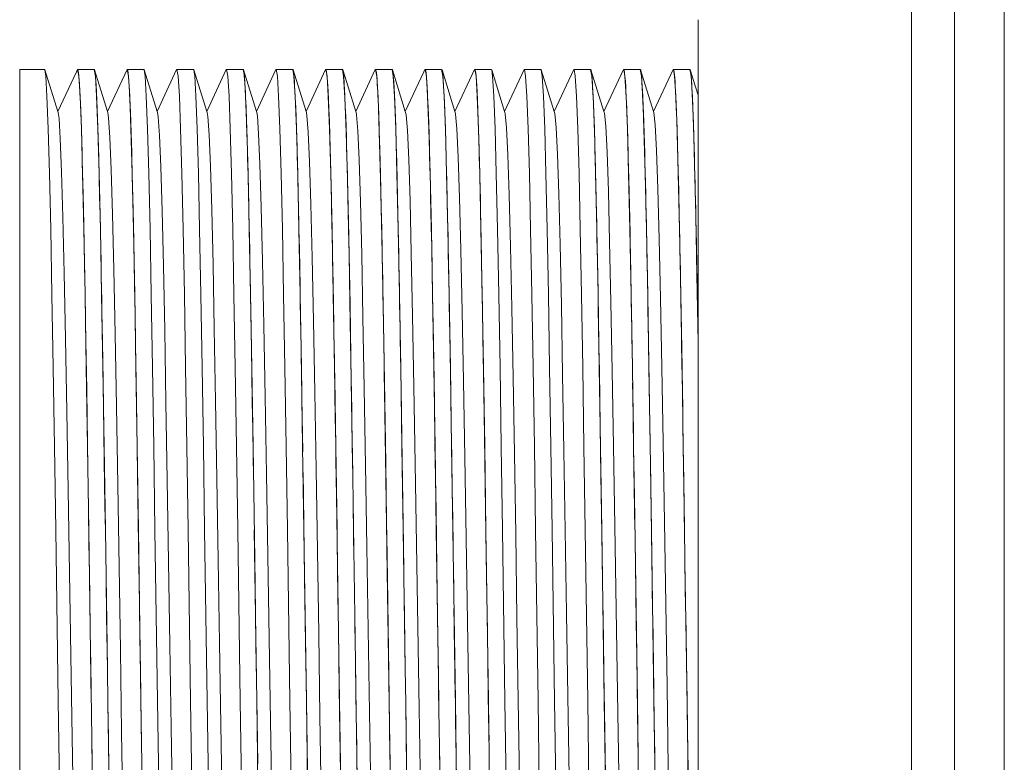
# Model space of a CAD drawing. Units: millimetres. Extents: x 3702 to 7402, y 1698 to 3717.
# Drawn here: x 6989 to 7018, y 2707 to 2730 of the extents above; entities that cross this region are included whole.
import ezdxf

# ---------------------------------------------------------------- set-up
doc = ezdxf.new("R2010")
doc.units = ezdxf.units.MM
doc.layers.add('标注', color=3, linetype='Continuous', lineweight=20)

msp = doc.modelspace()

# ---------------------------------------------------------------- linework, layer by layer
at = {"layer": '标注', "color": 0}
for p, q in [((7018.336, 2413.703), (7018.336, 3062.701)), ((7016.836, 2414.201), (7016.836, 3061.201)), ((7015.536, 2460.201), (7015.536, 2750.701)), ((7009.086, 2729.851), (7009.086, 2693.851)), ((6988.586, 2728.351), (6988.586, 2695.351)), ((6988.586, 2728.351), (6989.336, 2728.351)), ((6989.347, 2728.334), (6989.336, 2728.351)), ((6989.738, 2727.079), (6989.347, 2728.334)), ((6990.298, 2728.277), (6989.738, 2727.079)), ((6990.329, 2728.343), (6990.298, 2728.277)), ((6990.329, 2728.343), (6990.336, 2728.351)), ((6990.336, 2728.351), (6990.374, 2728.148)), ((6990.336, 2728.351), (6990.836, 2728.351)), ((6990.874, 2728.148), (6990.836, 2728.351)), ((6990.847, 2728.334), (6990.836, 2728.351)), ((6990.866, 2728.218), (6990.847, 2728.334)), ((6991.238, 2727.079), (6990.847, 2728.334)), ((6990.893, 2727.881), (6990.866, 2728.218)), ((6991.829, 2728.343), (6991.238, 2727.079)), ((6991.829, 2728.343), (6991.836, 2728.351)), ((6991.836, 2728.351), (6992.336, 2728.351)), ((6992.347, 2728.334), (6992.336, 2728.351)), ((6992.374, 2728.148), (6992.347, 2728.334)), ((6992.738, 2727.079), (6992.347, 2728.334)), ((6993.329, 2728.343), (6992.738, 2727.079)), ((6993.329, 2728.343), (6993.336, 2728.351)), ((6993.336, 2728.351), (6993.836, 2728.351)), ((6993.847, 2728.333), (6993.836, 2728.351)), ((6993.874, 2728.148), (6993.847, 2728.333)), ((6994.238, 2727.079), (6993.847, 2728.333)), ((6993.911, 2727.544), (6993.874, 2728.148)), ((6994.829, 2728.344), (6994.238, 2727.079)), ((6994.828, 2728.34), (6994.829, 2728.344)), ((6994.828, 2728.34), (6994.83, 2728.343)), ((6994.829, 2728.344), (6994.836, 2728.351)), ((6994.836, 2728.351), (6995.336, 2728.351)), ((6995.374, 2728.148), (6995.336, 2728.351)), ((6995.347, 2728.333), (6995.336, 2728.351)), ((6995.738, 2727.079), (6995.347, 2728.333)), ((6995.381, 2728.057), (6995.372, 2728.17)), ((6995.411, 2727.544), (6995.374, 2728.148)), ((6996.329, 2728.344), (6995.738, 2727.079)), ((6996.329, 2728.344), (6996.336, 2728.351)), ((6996.336, 2728.351), (6996.836, 2728.351)), ((6996.874, 2728.148), (6996.836, 2728.351)), ((6997.238, 2727.079), (6996.847, 2728.333)), ((6996.879, 2728.09), (6996.872, 2728.166)), ((6996.911, 2727.544), (6996.874, 2728.148)), ((6997.829, 2728.344), (6997.238, 2727.079)), ((6997.829, 2728.344), (6997.836, 2728.351)), ((6997.836, 2728.351), (6997.874, 2728.148)), ((6997.836, 2728.351), (6998.336, 2728.351)), ((6997.874, 2728.148), (6997.911, 2727.544)), ((6998.374, 2728.138), (6998.336, 2728.351)), ((6998.508, 2727.818), (6998.347, 2728.333)), ((6998.375, 2728.132), (6998.369, 2728.195)), ((6998.413, 2727.504), (6998.374, 2728.138)), ((6999.329, 2728.344), (6998.738, 2727.079)), ((6999.329, 2728.344), (6999.336, 2728.351)), ((6999.336, 2728.351), (6999.375, 2728.138)), ((6999.336, 2728.351), (6999.836, 2728.351)), ((6999.375, 2728.138), (6999.413, 2727.502)), ((6999.874, 2728.148), (6999.836, 2728.351)), ((6999.847, 2728.334), (6999.836, 2728.351)), ((7000.238, 2727.079), (6999.847, 2728.334)), ((6999.863, 2728.245), (6999.847, 2728.334)), ((6999.887, 2727.972), (6999.863, 2728.245)), ((7000.798, 2728.277), (7000.238, 2727.079)), ((7000.829, 2728.343), (7000.798, 2728.277)), ((7000.829, 2728.343), (7000.836, 2728.351)), ((7000.836, 2728.351), (7000.874, 2728.148)), ((7000.836, 2728.351), (7001.336, 2728.351)), ((7000.874, 2728.148), (7000.911, 2727.544)), ((7001.374, 2728.148), (7001.336, 2728.351)), ((7001.347, 2728.334), (7001.336, 2728.351)), ((7001.738, 2727.079), (7001.347, 2728.334)), ((7001.367, 2728.209), (7001.347, 2728.334)), ((7001.395, 2727.848), (7001.367, 2728.209)), ((7002.329, 2728.343), (7001.738, 2727.079)), ((7002.329, 2728.343), (7002.336, 2728.351)), ((7002.336, 2728.351), (7002.836, 2728.351)), ((7002.847, 2728.334), (7002.836, 2728.351)), ((7003.238, 2727.079), (7002.847, 2728.334)), ((7002.874, 2728.148), (7002.847, 2728.334)), ((7003.829, 2728.343), (7003.238, 2727.079)), ((7003.829, 2728.343), (7003.836, 2728.351)), ((7003.836, 2728.351), (7004.336, 2728.351)), ((7004.347, 2728.333), (7004.336, 2728.351)), ((7004.738, 2727.079), (7004.347, 2728.333)), ((7005.329, 2728.344), (7004.738, 2727.079)), ((7005.329, 2728.344), (7005.336, 2728.351)), ((7005.336, 2728.351), (7005.836, 2728.351)), ((7005.874, 2728.148), (7005.836, 2728.351)), ((7005.847, 2728.333), (7005.836, 2728.351)), ((7006.238, 2727.079), (7005.847, 2728.333)), ((7005.881, 2728.057), (7005.872, 2728.17)), ((7005.911, 2727.544), (7005.874, 2728.148)), ((7006.829, 2728.344), (7006.238, 2727.079)), ((7006.829, 2728.344), (7006.836, 2728.351)), ((7006.836, 2728.351), (7006.874, 2728.148)), ((7006.836, 2728.351), (7007.336, 2728.351)), ((7006.874, 2728.148), (7006.911, 2727.544)), ((7007.374, 2728.148), (7007.336, 2728.351)), ((7007.738, 2727.079), (7007.347, 2728.333)), ((7007.411, 2727.544), (7007.374, 2728.148)), ((7008.329, 2728.344), (7007.738, 2727.079)), ((7008.329, 2728.344), (7008.336, 2728.351)), ((7008.336, 2728.351), (7008.374, 2728.148)), ((7008.836, 2728.351), (7008.336, 2728.351)), ((7008.374, 2728.148), (7008.411, 2727.544)), ((7008.872, 2728.167), (7008.836, 2728.351)), ((7009.006, 2727.823), (7008.847, 2728.333)), ((7008.875, 2728.134), (7008.869, 2728.196)), ((7008.907, 2727.618), (7008.872, 2728.167)), ((6998.738, 2727.079), (6998.508, 2727.818)), ((7008.912, 2727.516), (7008.898, 2727.789)), ((7009.086, 2727.566), (7009.006, 2727.823)), ((6995.449, 2726.553), (6995.411, 2727.544)), ((6996.949, 2726.553), (6996.911, 2727.544)), ((6997.911, 2727.544), (6997.949, 2726.553)), ((6998.451, 2726.461), (6998.413, 2727.498)), ((6999.413, 2727.502), (6999.452, 2726.461)), ((7000.911, 2727.544), (7000.949, 2726.553)), ((7005.949, 2726.553), (7005.911, 2727.544)), ((7006.911, 2727.544), (7006.949, 2726.553)), ((7007.448, 2726.558), (7007.411, 2727.544)), ((7008.411, 2727.544), (7008.449, 2726.553)), ((7008.943, 2726.717), (7008.907, 2727.618)), ((6989.748, 2727.047), (6989.738, 2727.079)), ((6991.248, 2727.047), (6991.238, 2727.079)), ((6992.748, 2727.047), (6992.738, 2727.079)), ((6994.248, 2727.047), (6994.238, 2727.079)), ((6995.748, 2727.047), (6995.738, 2727.079)), ((6997.248, 2727.047), (6997.238, 2727.079)), ((6998.748, 2727.047), (6998.738, 2727.079)), ((7000.248, 2727.047), (7000.238, 2727.079)), ((7001.748, 2727.047), (7001.738, 2727.079)), ((7003.248, 2727.047), (7003.238, 2727.079)), ((7004.748, 2727.047), (7004.738, 2727.079)), ((7006.248, 2727.047), (7006.238, 2727.079)), ((7007.748, 2727.047), (7007.738, 2727.079)), ((6999.444, 2726.69), (6999.451, 2726.473)), ((7008.979, 2725.484), (7008.943, 2726.717)), ((6995.486, 2725.2), (6995.449, 2726.553)), ((6996.986, 2725.2), (6996.949, 2726.553)), ((6997.949, 2726.553), (6997.986, 2725.2)), ((6998.49, 2725.042), (6998.452, 2726.447)), ((6999.452, 2726.461), (6999.49, 2725.042)), ((7000.949, 2726.553), (7000.986, 2725.2)), ((7005.986, 2725.2), (7005.949, 2726.553)), ((7006.949, 2726.553), (7006.986, 2725.2)), ((7007.486, 2725.2), (7007.449, 2726.547)), ((7008.449, 2726.553), (7008.486, 2725.2)), ((6995.487, 2725.163), (6995.481, 2725.413)), ((6996.987, 2725.159), (6996.979, 2725.46)), ((7000.981, 2725.421), (7000.988, 2725.131)), ((7005.987, 2725.162), (7005.98, 2725.418)), ((7007.485, 2725.233), (7007.477, 2725.556)), ((7009.015, 2723.947), (7008.979, 2725.484)), ((6995.524, 2723.514), (6995.486, 2725.2)), ((6997.024, 2723.514), (6996.986, 2725.2)), ((6997.986, 2725.2), (6998.024, 2723.519)), ((7000.986, 2725.2), (7001.024, 2723.519)), ((7006.024, 2723.519), (7005.986, 2725.2)), ((7006.986, 2725.2), (7007.024, 2723.519)), ((7007.493, 2724.917), (7007.485, 2725.233)), ((7007.524, 2723.519), (7007.486, 2725.2)), ((7008.486, 2725.2), (7008.524, 2723.519)), ((6998.528, 2723.295), (6998.49, 2725.042)), ((6999.49, 2725.042), (6999.529, 2723.281)), ((6995.513, 2724.039), (6995.506, 2724.359)), ((7006.013, 2724.045), (7006.006, 2724.363)), ((6995.521, 2723.625), (6995.513, 2724.039)), ((7006.021, 2723.633), (7006.013, 2724.045)), ((7008.515, 2723.93), (7008.522, 2723.613)), ((7009.05, 2722.139), (7009.015, 2723.947)), ((6997.024, 2723.514), (6997.018, 2723.813)), ((6998.018, 2723.783), (6998.029, 2723.239)), ((7007.017, 2723.841), (7007.027, 2723.374)), ((6995.561, 2721.55), (6995.524, 2723.514)), ((6997.061, 2721.55), (6997.024, 2723.514)), ((6998.024, 2723.519), (6998.061, 2721.55)), ((6998.538, 2722.769), (6998.524, 2723.518)), ((7001.024, 2723.519), (7001.061, 2721.55)), ((7006.061, 2721.55), (7006.024, 2723.519)), ((7007.561, 2721.55), (7007.524, 2723.519)), ((7008.524, 2723.519), (7008.561, 2721.55)), ((6998.029, 2723.239), (6998.035, 2722.934)), ((6998.567, 2721.225), (6998.529, 2723.251)), ((6999.529, 2723.281), (6999.567, 2721.225)), ((6998.035, 2722.934), (6998.042, 2722.609)), ((6998.552, 2722.053), (6998.538, 2722.769)), ((7001.047, 2722.334), (7001.061, 2721.549)), ((7009.086, 2720.095), (7009.05, 2722.139)), ((6998.565, 2721.321), (6998.552, 2722.053)), ((7007.563, 2721.422), (7007.552, 2722.022)), ((7001.061, 2721.55), (7001.099, 2719.332)), ((7007.599, 2719.342), (7007.561, 2721.55)), ((7008.561, 2721.55), (7008.599, 2719.342)), ((6998.575, 2720.729), (6998.565, 2721.321)), ((7009.086, 2720.101), (7009.065, 2721.323)), ((6998.605, 2718.925), (6998.567, 2721.225)), ((6999.567, 2721.225), (6999.606, 2718.925)), ((7008.587, 2720.054), (7008.596, 2719.505)), ((6998.097, 2719.471), (6998.112, 2718.522)), ((7001.099, 2719.332), (7001.136, 2716.95)), ((7007.635, 2717.023), (7007.599, 2719.342)), ((6998.644, 2716.442), (6998.605, 2718.925)), ((6999.602, 2719.147), (6999.61, 2718.633)), ((6999.606, 2718.925), (6999.644, 2716.442)), ((7007.106, 2718.875), (7007.119, 2718.071)), ((6998.64, 2716.653), (6998.625, 2717.685)), ((7001.136, 2716.95), (7001.174, 2714.433)), ((6998.648, 2716.122), (6998.64, 2716.653)), ((6999.641, 2716.641), (6999.651, 2715.986)), ((7007.655, 2715.702), (7007.642, 2716.553)), ((6990.646, 2716.327), (6990.664, 2715.075)), ((6998.648, 2716.122), (6998.644, 2716.442)), ((6999.644, 2716.442), (6999.682, 2713.84)), ((6998.662, 2715.196), (6998.648, 2716.122)), ((6990.664, 2715.075), (6990.68, 2714.024)), ((6990.674, 2714.433), (6990.749, 2709.27)), ((6995.749, 2709.27), (6995.674, 2714.433)), ((7001.174, 2714.433), (7001.249, 2709.27)), ((7008.672, 2714.526), (7008.688, 2713.472)), ((7008.672, 2714.526), (7008.688, 2713.472)), ((6999.676, 2714.275), (6999.705, 2712.267)), ((6990.68, 2714.024), (6990.693, 2713.142)), ((6999.682, 2713.84), (6999.721, 2711.187)), ((7007.71, 2711.908), (7007.685, 2713.652)), ((7001.7, 2712.622), (7001.691, 2713.261)), ((7008.688, 2713.472), (7008.749, 2709.27)), ((7008.688, 2713.472), (7008.708, 2712.053)), ((6999.705, 2712.267), (6999.717, 2711.483)), ((6991.235, 2710.232), (6991.211, 2711.825)), ((7001.212, 2711.782), (7001.237, 2710.041)), ((7007.732, 2710.371), (7007.712, 2711.807)), ((6998.73, 2710.505), (6998.715, 2711.573)), ((6998.756, 2708.749), (6998.721, 2711.187)), ((6999.721, 2711.187), (6999.759, 2708.551)), ((6990.732, 2710.421), (6990.745, 2709.546)), ((6991.25, 2709.203), (6991.235, 2710.232)), ((6991.25, 2709.203), (6991.235, 2710.232)), ((6998.743, 2709.62), (6998.73, 2710.505)), ((7000.25, 2709.199), (7000.235, 2710.232)), ((7000.25, 2709.199), (7000.235, 2710.232)), ((6990.745, 2709.546), (6990.786, 2706.753)), ((6998.773, 2707.601), (6998.743, 2709.62)), ((6991.265, 2708.144), (6991.25, 2709.203)), ((6994.286, 2706.753), (6994.249, 2709.27)), ((7000.265, 2708.166), (7000.25, 2709.199)), ((7008.749, 2709.27), (7008.786, 2706.753)), ((6998.798, 2706), (6998.759, 2708.551)), ((6999.759, 2708.551), (6999.798, 2706)), ((6991.282, 2707.046), (6991.265, 2708.144)), ((7000.278, 2707.284), (7000.265, 2708.166)), ((7001.269, 2707.912), (7001.275, 2707.5))]:
    msp.add_line(p, q, dxfattribs=at)
for points in [[(6989.749, 2709.27), (6989.674, 2714.433), (6989.636, 2716.95), (6989.599, 2719.342), (6989.561, 2721.55), (6989.524, 2723.519), (6989.486, 2725.2), (6989.449, 2726.553), (6989.411, 2727.544), (6989.374, 2728.148), (6989.347, 2728.334)], [(6990.336, 2728.351), (6990.346, 2728.338), (6990.355, 2728.302), (6990.363, 2728.247)], [(6990.363, 2728.247), (6990.366, 2728.228), (6990.368, 2728.211), (6990.37, 2728.184), (6990.374, 2728.144), (6990.377, 2728.108), (6990.381, 2728.06), (6990.386, 2728.001), (6990.39, 2727.936), (6990.395, 2727.849), (6990.401, 2727.752), (6990.407, 2727.631)], [(6990.374, 2728.148), (6990.411, 2727.544), (6990.449, 2726.553), (6990.486, 2725.2), (6990.524, 2723.519), (6990.561, 2721.55), (6990.599, 2719.342), (6990.636, 2716.95), (6990.674, 2714.433)], [(6991.235, 2710.232), (6991.174, 2714.433), (6991.136, 2716.95), (6991.099, 2719.342), (6991.061, 2721.55), (6991.024, 2723.519), (6990.986, 2725.2), (6990.949, 2726.553), (6990.911, 2727.544), (6990.874, 2728.148)], [(6991.836, 2728.351), (6991.874, 2728.148), (6991.911, 2727.544), (6991.949, 2726.553), (6991.986, 2725.2), (6992.024, 2723.519), (6992.061, 2721.55), (6992.099, 2719.342), (6992.136, 2716.95), (6992.174, 2714.433)], [(6991.836, 2728.351), (6991.851, 2728.319), (6991.864, 2728.24), (6991.876, 2728.128), (6991.886, 2727.993), (6991.895, 2727.846), (6991.906, 2727.652), (6991.918, 2727.395), (6991.931, 2727.076), (6991.942, 2726.75), (6991.953, 2726.435), (6991.962, 2726.131), (6991.97, 2725.841), (6991.977, 2725.574), (6991.983, 2725.329), (6991.989, 2725.085), (6991.996, 2724.806), (6992.003, 2724.471), (6992.012, 2724.09), (6992.021, 2723.65), (6992.032, 2723.139), (6992.043, 2722.545), (6992.056, 2721.828), (6992.071, 2721.007), (6992.087, 2720.049), (6992.106, 2718.931), (6992.126, 2717.634), (6992.148, 2716.148), (6992.17, 2714.689), (6992.189, 2713.375), (6992.206, 2712.209), (6992.221, 2711.156), (6992.234, 2710.242), (6992.247, 2709.392), (6992.259, 2708.605), (6992.269, 2707.93)], [(6992.749, 2709.27), (6992.674, 2714.433), (6992.636, 2716.95), (6992.599, 2719.342), (6992.561, 2721.55), (6992.524, 2723.519), (6992.486, 2725.2), (6992.449, 2726.553), (6992.411, 2727.544), (6992.374, 2728.148)], [(6993.336, 2728.351), (6993.374, 2728.148), (6993.411, 2727.544), (6993.449, 2726.553), (6993.486, 2725.2), (6993.524, 2723.519), (6993.561, 2721.55), (6993.599, 2719.342), (6993.636, 2716.95), (6993.674, 2714.433)], [(6994.836, 2728.351), (6994.874, 2728.148), (6994.911, 2727.544), (6994.949, 2726.553), (6994.986, 2725.2), (6995.024, 2723.519), (6995.061, 2721.55), (6995.099, 2719.342), (6995.136, 2716.95), (6995.174, 2714.433)], [(6995.372, 2728.17), (6995.361, 2728.262), (6995.349, 2728.327), (6995.347, 2728.333)], [(6996.336, 2728.351), (6996.374, 2728.148), (6996.411, 2727.544), (6996.449, 2726.553), (6996.486, 2725.2), (6996.524, 2723.519), (6996.561, 2721.55), (6996.599, 2719.342), (6996.636, 2716.95), (6996.674, 2714.433)], [(6996.847, 2728.333), (6996.843, 2728.344), (6996.836, 2728.351)], [(6996.872, 2728.166), (6996.866, 2728.223), (6996.86, 2728.266), (6996.855, 2728.298), (6996.85, 2728.323), (6996.847, 2728.333)], [(6996.914, 2727.479), (6996.903, 2727.699), (6996.894, 2727.864), (6996.886, 2727.991), (6996.879, 2728.09)], [(6997.836, 2728.351), (6997.849, 2728.327), (6997.86, 2728.271), (6997.87, 2728.187)], [(6997.87, 2728.187), (6997.879, 2728.088), (6997.887, 2727.982), (6997.896, 2727.847), (6997.905, 2727.671)], [(6998.347, 2728.333), (6998.346, 2728.339), (6998.336, 2728.351)], [(6998.369, 2728.195), (6998.362, 2728.256), (6998.354, 2728.303), (6998.347, 2728.333)], [(6998.399, 2727.784), (6998.395, 2727.851), (6998.391, 2727.91), (6998.386, 2727.99), (6998.381, 2728.06), (6998.375, 2728.132)], [(6999.336, 2728.351), (6999.35, 2728.324), (6999.362, 2728.256), (6999.373, 2728.159)], [(6999.373, 2728.159), (6999.383, 2728.043), (6999.392, 2727.91), (6999.399, 2727.784)], [(7000.235, 2710.232), (7000.174, 2714.433), (7000.136, 2716.95), (7000.099, 2719.342), (7000.061, 2721.55), (7000.024, 2723.519), (6999.986, 2725.2), (6999.949, 2726.553), (6999.911, 2727.544), (6999.874, 2728.148)], [(7000.836, 2728.351), (7000.846, 2728.338), (7000.855, 2728.302), (7000.863, 2728.247)], [(7000.863, 2728.247), (7000.865, 2728.231), (7000.867, 2728.217), (7000.869, 2728.196), (7000.872, 2728.165), (7000.875, 2728.131), (7000.878, 2728.096), (7000.882, 2728.049), (7000.886, 2727.996), (7000.89, 2727.935), (7000.895, 2727.856), (7000.9, 2727.768), (7000.906, 2727.658)], [(7001.749, 2709.27), (7001.674, 2714.433), (7001.636, 2716.95), (7001.599, 2719.342), (7001.561, 2721.55), (7001.524, 2723.519), (7001.486, 2725.2), (7001.449, 2726.553), (7001.411, 2727.544), (7001.374, 2728.148)], [(7002.336, 2728.351), (7002.351, 2728.32), (7002.364, 2728.242), (7002.375, 2728.133), (7002.386, 2728.001), (7002.395, 2727.857), (7002.405, 2727.67), (7002.417, 2727.423), (7002.429, 2727.118), (7002.441, 2726.807), (7002.45, 2726.507), (7002.459, 2726.223), (7002.467, 2725.949), (7002.474, 2725.693), (7002.48, 2725.455), (7002.485, 2725.238), (7002.491, 2725.011), (7002.497, 2724.741), (7002.505, 2724.424), (7002.512, 2724.065), (7002.521, 2723.654), (7002.531, 2723.179), (7002.542, 2722.609), (7002.554, 2721.925), (7002.568, 2721.141), (7002.584, 2720.234), (7002.602, 2719.18), (7002.621, 2717.946), (7002.643, 2716.532), (7002.665, 2715.049), (7002.685, 2713.67), (7002.703, 2712.453), (7002.718, 2711.353), (7002.732, 2710.393), (7002.745, 2709.539), (7002.756, 2708.752), (7002.767, 2708.073)], [(7002.336, 2728.351), (7002.374, 2728.148), (7002.411, 2727.544), (7002.449, 2726.553), (7002.486, 2725.2), (7002.524, 2723.519), (7002.561, 2721.55), (7002.599, 2719.342), (7002.636, 2716.95), (7002.674, 2714.433)], [(7003.249, 2709.27), (7003.174, 2714.433), (7003.136, 2716.95), (7003.099, 2719.342), (7003.061, 2721.55), (7003.024, 2723.519), (7002.986, 2725.2), (7002.949, 2726.553), (7002.911, 2727.544), (7002.874, 2728.148)], [(7003.836, 2728.351), (7003.874, 2728.148), (7003.911, 2727.544), (7003.949, 2726.553), (7003.986, 2725.2), (7004.024, 2723.519), (7004.061, 2721.55), (7004.099, 2719.342), (7004.136, 2716.95), (7004.174, 2714.433)], [(7004.749, 2709.27), (7004.674, 2714.433), (7004.636, 2716.95), (7004.599, 2719.342), (7004.561, 2721.55), (7004.524, 2723.519), (7004.486, 2725.2), (7004.449, 2726.553), (7004.411, 2727.544), (7004.374, 2728.148), (7004.347, 2728.333)], [(7005.336, 2728.351), (7005.374, 2728.148), (7005.411, 2727.544), (7005.449, 2726.553), (7005.486, 2725.2), (7005.524, 2723.519), (7005.561, 2721.55), (7005.599, 2719.342), (7005.636, 2716.95), (7005.674, 2714.433)], [(7005.872, 2728.17), (7005.861, 2728.262), (7005.849, 2728.327), (7005.847, 2728.333)], [(7006.836, 2728.351), (7006.85, 2728.322), (7006.862, 2728.252)], [(7006.862, 2728.252), (7006.875, 2728.139), (7006.886, 2727.992), (7006.896, 2727.833), (7006.905, 2727.667), (7006.913, 2727.502), (7006.92, 2727.34), (7006.927, 2727.182), (7006.932, 2727.031), (7006.937, 2726.893), (7006.942, 2726.756), (7006.946, 2726.637)], [(7007.347, 2728.333), (7007.344, 2728.343), (7007.336, 2728.351)], [(7007.374, 2728.149), (7007.367, 2728.212), (7007.361, 2728.26), (7007.356, 2728.294), (7007.351, 2728.322), (7007.347, 2728.333)], [(7007.419, 2727.362), (7007.408, 2727.612), (7007.397, 2727.807), (7007.388, 2727.954), (7007.381, 2728.064), (7007.374, 2728.149)], [(7008.336, 2728.351), (7008.349, 2728.327), (7008.36, 2728.269), (7008.37, 2728.187)], [(7008.37, 2728.187), (7008.379, 2728.091), (7008.387, 2727.988), (7008.395, 2727.857), (7008.404, 2727.691)], [(7008.847, 2728.333), (7008.845, 2728.339), (7008.836, 2728.351)], [(7008.869, 2728.196), (7008.862, 2728.257), (7008.854, 2728.304), (7008.847, 2728.333)], [(7008.898, 2727.789), (7008.895, 2727.855), (7008.891, 2727.914), (7008.886, 2727.993), (7008.881, 2728.062), (7008.875, 2728.134)], [(6991.174, 2714.411), (6991.163, 2715.17), (6991.153, 2715.825), (6991.142, 2716.537), (6991.13, 2717.33), (6991.117, 2718.168), (6991.105, 2718.909), (6991.095, 2719.547), (6991.086, 2720.105), (6991.078, 2720.594), (6991.071, 2721.012), (6991.064, 2721.375), (6991.058, 2721.718), (6991.051, 2722.096), (6991.043, 2722.52), (6991.034, 2722.971), (6991.025, 2723.449), (6991.014, 2723.961), (6991.002, 2724.513), (6990.989, 2725.095), (6990.974, 2725.691), (6990.957, 2726.289), (6990.938, 2726.873), (6990.917, 2727.419), (6990.893, 2727.881)], [(6995.413, 2727.504), (6995.406, 2727.649), (6995.398, 2727.791), (6995.39, 2727.929), (6995.381, 2728.057)], [(6998.425, 2727.219), (6998.413, 2727.511), (6998.399, 2727.784)], [(6999.399, 2727.784), (6999.403, 2727.706), (6999.406, 2727.658), (6999.409, 2727.603), (6999.412, 2727.53), (6999.415, 2727.461), (6999.419, 2727.373), (6999.423, 2727.274), (6999.427, 2727.16), (6999.433, 2727.025), (6999.438, 2726.872), (6999.444, 2726.69)], [(7000.152, 2715.912), (7000.142, 2716.544), (7000.131, 2717.25), (7000.12, 2717.996), (7000.109, 2718.672), (7000.1, 2719.242), (7000.092, 2719.749), (7000.085, 2720.192), (7000.078, 2720.586), (7000.072, 2720.927), (7000.067, 2721.226), (7000.062, 2721.489), (7000.057, 2721.761), (7000.052, 2722.065), (7000.045, 2722.404), (7000.038, 2722.766), (7000.031, 2723.147), (7000.023, 2723.553), (7000.013, 2723.998), (7000.003, 2724.489), (6999.991, 2725.01), (6999.978, 2725.539), (6999.963, 2726.076), (6999.947, 2726.611), (6999.929, 2727.128), (6999.909, 2727.595), (6999.887, 2727.972)], [(7001.68, 2713.98), (7001.669, 2714.769), (7001.656, 2715.63), (7001.641, 2716.624), (7001.626, 2717.605), (7001.613, 2718.444), (7001.601, 2719.166), (7001.591, 2719.789), (7001.582, 2720.333), (7001.574, 2720.803), (7001.567, 2721.22), (7001.561, 2721.564), (7001.554, 2721.955), (7001.546, 2722.374), (7001.537, 2722.831), (7001.528, 2723.318), (7001.517, 2723.833), (7001.505, 2724.385), (7001.491, 2724.98), (7001.476, 2725.582), (7001.459, 2726.196), (7001.44, 2726.797), (7001.419, 2727.361), (7001.395, 2727.848)], [(7005.913, 2727.505), (7005.906, 2727.65), (7005.898, 2727.792), (7005.89, 2727.929), (7005.881, 2728.057)], [(6990.407, 2727.631), (6990.414, 2727.487), (6990.421, 2727.314), (6990.43, 2727.106), (6990.439, 2726.85), (6990.449, 2726.542), (6990.46, 2726.184), (6990.47, 2725.835), (6990.478, 2725.518), (6990.486, 2725.222), (6990.493, 2724.915), (6990.502, 2724.555), (6990.511, 2724.135), (6990.521, 2723.648), (6990.533, 2723.078), (6990.546, 2722.402), (6990.56, 2721.6), (6990.577, 2720.653), (6990.594, 2719.635), (6990.61, 2718.681), (6990.623, 2717.821), (6990.635, 2717.042), (6990.646, 2716.327)], [(6994.249, 2709.27), (6994.174, 2714.433), (6994.136, 2716.95), (6994.099, 2719.342), (6994.061, 2721.55), (6994.024, 2723.519), (6993.986, 2725.2), (6993.949, 2726.553), (6993.911, 2727.544)], [(6995.443, 2726.713), (6995.44, 2726.823), (6995.436, 2726.935), (6995.43, 2727.079), (6995.425, 2727.212), (6995.419, 2727.357), (6995.413, 2727.504)], [(6997.905, 2727.671), (6997.916, 2727.445), (6997.928, 2727.143), (6997.942, 2726.764)], [(7000.906, 2727.658), (7000.912, 2727.532), (7000.919, 2727.379), (7000.926, 2727.195), (7000.935, 2726.978), (7000.944, 2726.713), (7000.954, 2726.391), (7000.964, 2726.047), (7000.973, 2725.726), (7000.981, 2725.421)], [(7005.943, 2726.72), (7005.939, 2726.829), (7005.936, 2726.94), (7005.93, 2727.083), (7005.925, 2727.215), (7005.919, 2727.36), (7005.913, 2727.505)], [(7008.404, 2727.691), (7008.414, 2727.476), (7008.426, 2727.189), (7008.44, 2726.824)], [(7008.947, 2726.611), (7008.936, 2726.919), (7008.925, 2727.223), (7008.912, 2727.516)], [(6996.979, 2725.46), (6996.973, 2725.716), (6996.965, 2725.993), (6996.957, 2726.283), (6996.948, 2726.584), (6996.937, 2726.888), (6996.926, 2727.199), (6996.914, 2727.479)], [(6998.456, 2726.302), (6998.447, 2726.609), (6998.436, 2726.916), (6998.425, 2727.219)], [(7007.453, 2726.422), (7007.443, 2726.737), (7007.431, 2727.057), (7007.419, 2727.362)], [(6990.478, 2696.645), (6990.445, 2696.862), (6990.405, 2697.491), (6990.366, 2698.509), (6990.327, 2699.884), (6990.288, 2701.583), (6990.248, 2703.572), (6990.209, 2705.786), (6990.169, 2708.17), (6990.13, 2710.635), (6990.09, 2713.148), (6990.051, 2715.632), (6990.011, 2718.01), (6989.972, 2720.217), (6989.932, 2722.194), (6989.893, 2723.889), (6989.854, 2725.253), (6989.814, 2726.259), (6989.774, 2726.868), (6989.748, 2727.047)], [(6991.978, 2696.645), (6991.943, 2696.885), (6991.903, 2697.534), (6991.864, 2698.582), (6991.824, 2699.996), (6991.784, 2701.732), (6991.745, 2703.728), (6991.706, 2705.936), (6991.667, 2708.32), (6991.627, 2710.802), (6991.588, 2713.317), (6991.548, 2715.792), (6991.509, 2718.158), (6991.469, 2720.346), (6991.43, 2722.3), (6991.391, 2723.972), (6991.352, 2725.312), (6991.312, 2726.293), (6991.273, 2726.885), (6991.248, 2727.047)], [(6993.478, 2696.646), (6993.44, 2696.91), (6993.401, 2697.581), (6993.362, 2698.64), (6993.322, 2700.065), (6993.283, 2701.812), (6993.243, 2703.835), (6993.204, 2706.06), (6993.164, 2708.458), (6993.125, 2710.956), (6993.085, 2713.474), (6993.046, 2715.941), (6993.006, 2718.294), (6992.967, 2720.472), (6992.928, 2722.411), (6992.888, 2724.076), (6992.849, 2725.401), (6992.809, 2726.355), (6992.77, 2726.911), (6992.748, 2727.047)], [(6994.978, 2696.646), (6994.939, 2696.929), (6994.899, 2697.624), (6994.86, 2698.706), (6994.821, 2700.138), (6994.781, 2701.884), (6994.742, 2703.91), (6994.702, 2706.152), (6994.663, 2708.543), (6994.624, 2711.02), (6994.585, 2713.52), (6994.545, 2715.978), (6994.506, 2718.332), (6994.466, 2720.513), (6994.427, 2722.452), (6994.387, 2724.103), (6994.348, 2725.424), (6994.308, 2726.371), (6994.269, 2726.922), (6994.248, 2727.047)], [(6996.478, 2696.646), (6996.437, 2696.95), (6996.398, 2697.663), (6996.358, 2698.765), (6996.318, 2700.226), (6996.279, 2701.984), (6996.24, 2704.016), (6996.201, 2706.266), (6996.161, 2708.667), (6996.122, 2711.155), (6996.082, 2713.663), (6996.043, 2716.119), (6996.004, 2718.451), (6995.964, 2720.62), (6995.925, 2722.55), (6995.885, 2724.187), (6995.846, 2725.482), (6995.806, 2726.407), (6995.767, 2726.939), (6995.748, 2727.047)], [(6997.978, 2696.645), (6997.974, 2696.657), (6997.934, 2696.992), (6997.895, 2697.726), (6997.856, 2698.838), (6997.816, 2700.311), (6997.777, 2702.097), (6997.738, 2704.146), (6997.698, 2706.401), (6997.659, 2708.803), (6997.62, 2711.292), (6997.58, 2713.802), (6997.541, 2716.264), (6997.501, 2718.599), (6997.462, 2720.75), (6997.422, 2722.665), (6997.383, 2724.279), (6997.343, 2725.554), (6997.304, 2726.449), (6997.265, 2726.956), (6997.248, 2727.047)], [(6999.236, 2704.244), (6999.196, 2706.511), (6999.157, 2708.931), (6999.117, 2711.428), (6999.078, 2713.926), (6999.039, 2716.385), (6998.999, 2718.719), (6998.959, 2720.865), (6998.92, 2722.756), (6998.881, 2724.35), (6998.841, 2725.612), (6998.801, 2726.495), (6998.762, 2726.975), (6998.748, 2727.047)], [(7000.978, 2696.645), (7000.971, 2696.667), (7000.931, 2697.032), (7000.892, 2697.804), (7000.852, 2698.962), (7000.813, 2700.47), (7000.773, 2702.281), (7000.734, 2704.347), (7000.695, 2706.614), (7000.655, 2709.024), (7000.616, 2711.513), (7000.577, 2714.004), (7000.538, 2716.44), (7000.498, 2718.766), (7000.459, 2720.903), (7000.419, 2722.795), (7000.38, 2724.377), (7000.34, 2725.628), (7000.301, 2726.505), (7000.261, 2726.979), (7000.248, 2727.047)], [(7002.478, 2696.645), (7002.468, 2696.678), (7002.429, 2697.066), (7002.39, 2697.856), (7002.35, 2699.034), (7002.31, 2700.558), (7002.271, 2702.383), (7002.232, 2704.459), (7002.193, 2706.736), (7002.153, 2709.15), (7002.114, 2711.663), (7002.074, 2714.181), (7002.034, 2716.631), (7001.995, 2718.93), (7001.956, 2721.034), (7001.917, 2722.902), (7001.877, 2724.472), (7001.838, 2725.699), (7001.798, 2726.549), (7001.759, 2726.995), (7001.748, 2727.047)], [(7003.978, 2696.646), (7003.966, 2696.689), (7003.926, 2697.105), (7003.887, 2697.922), (7003.848, 2699.114), (7003.808, 2700.647), (7003.769, 2702.482), (7003.73, 2704.573), (7003.69, 2706.865), (7003.651, 2709.286), (7003.612, 2711.781), (7003.572, 2714.291), (7003.533, 2716.733), (7003.493, 2719.042), (7003.454, 2721.141), (7003.414, 2722.999), (7003.375, 2724.557), (7003.335, 2725.764), (7003.296, 2726.588), (7003.256, 2727.009), (7003.248, 2727.047)], [(7004.748, 2727.047), (7004.756, 2727.014), (7004.795, 2726.598), (7004.835, 2725.781), (7004.874, 2724.588), (7004.913, 2723.056), (7004.952, 2721.22), (7004.992, 2719.13), (7005.031, 2716.838), (7005.07, 2714.417), (7005.11, 2711.922), (7005.149, 2709.412), (7005.189, 2706.97), (7005.228, 2704.661), (7005.268, 2702.562), (7005.307, 2700.704), (7005.347, 2699.146), (7005.386, 2697.939), (7005.426, 2697.115), (7005.465, 2696.694), (7005.478, 2696.646)], [(7006.248, 2727.047), (7006.253, 2727.025), (7006.293, 2726.637), (7006.332, 2725.847), (7006.372, 2724.669), (7006.411, 2723.145), (7006.45, 2721.32), (7006.49, 2719.244), (7006.529, 2716.967), (7006.568, 2714.553), (7006.608, 2712.04), (7006.647, 2709.522), (7006.687, 2707.072), (7006.726, 2704.773), (7006.765, 2702.669), (7006.805, 2700.801), (7006.844, 2699.231), (7006.884, 2698.004), (7006.923, 2697.154), (7006.963, 2696.708), (7006.978, 2696.646)], [(7007.748, 2727.047), (7007.79, 2726.671), (7007.83, 2725.899), (7007.869, 2724.74), (7007.909, 2723.233), (7007.948, 2721.422), (7007.988, 2719.356), (7008.027, 2717.089), (7008.066, 2714.679), (7008.105, 2712.189), (7008.145, 2709.699), (7008.184, 2707.263), (7008.223, 2704.937), (7008.263, 2702.8), (7008.302, 2700.908), (7008.342, 2699.326), (7008.381, 2698.075), (7008.421, 2697.198), (7008.46, 2696.724), (7008.478, 2696.645)], [(6995.481, 2725.413), (6995.474, 2725.655), (6995.468, 2725.907), (6995.46, 2726.168), (6995.452, 2726.437), (6995.443, 2726.713)], [(6997.942, 2726.764), (6997.955, 2726.362), (6997.966, 2725.976), (6997.976, 2725.613), (6997.986, 2725.228), (6997.995, 2724.827), (6998.004, 2724.455), (6998.011, 2724.11), (6998.018, 2723.783)], [(7005.98, 2725.418), (7005.974, 2725.66), (7005.967, 2725.912), (7005.96, 2726.174), (7005.952, 2726.444), (7005.943, 2726.72)], [(7006.946, 2726.637), (7006.951, 2726.494), (7006.956, 2726.328), (7006.962, 2726.131), (7006.968, 2725.908), (7006.975, 2725.656), (7006.982, 2725.367), (7006.99, 2725.034), (7007, 2724.636), (7007.009, 2724.223), (7007.017, 2723.841)], [(7008.44, 2726.824), (7008.453, 2726.416), (7008.465, 2726.022), (7008.475, 2725.647), (7008.484, 2725.304), (7008.492, 2724.985), (7008.498, 2724.69), (7008.505, 2724.42), (7008.51, 2724.162), (7008.515, 2723.93)], [(7008.98, 2725.42), (7008.973, 2725.704), (7008.965, 2725.999), (7008.956, 2726.302), (7008.947, 2726.611)], [(6998.493, 2724.903), (6998.487, 2725.158), (6998.48, 2725.427), (6998.473, 2725.709), (6998.465, 2726.002), (6998.456, 2726.302)], [(6999.451, 2726.473), (6999.459, 2726.22), (6999.468, 2725.922), (6999.477, 2725.577), (6999.487, 2725.177), (6999.498, 2724.708), (6999.51, 2724.163), (6999.524, 2723.518)], [(7007.477, 2725.556), (7007.47, 2725.827), (7007.462, 2726.113), (7007.453, 2726.422)], [(7009.023, 2723.533), (7009.02, 2723.704), (7009.015, 2723.916), (7009.011, 2724.138), (7009.005, 2724.373), (7009, 2724.626), (7008.993, 2724.893), (7008.987, 2725.148), (7008.98, 2725.42)], [(6995.506, 2724.359), (6995.501, 2724.552), (6995.497, 2724.747), (6995.492, 2724.962), (6995.487, 2725.163)], [(6997.018, 2723.813), (6997.013, 2724.024), (6997.009, 2724.224), (6997.004, 2724.443), (6996.998, 2724.677), (6996.993, 2724.925), (6996.987, 2725.159)], [(7000.988, 2725.131), (7000.995, 2724.84), (7001.003, 2724.478), (7001.013, 2724.059), (7001.023, 2723.573), (7001.034, 2723.008), (7001.047, 2722.334)], [(7006.006, 2724.363), (7006.001, 2724.557), (7005.997, 2724.752), (7005.992, 2724.966), (7005.987, 2725.162)], [(6998.524, 2723.518), (6998.52, 2723.694), (6998.515, 2723.91), (6998.511, 2724.139), (6998.505, 2724.381), (6998.499, 2724.644), (6998.493, 2724.903)], [(7007.552, 2722.022), (7007.544, 2722.464), (7007.537, 2722.846), (7007.531, 2723.168), (7007.525, 2723.441), (7007.52, 2723.69), (7007.514, 2723.957), (7007.508, 2724.251), (7007.501, 2724.575), (7007.493, 2724.917)], [(6995.56, 2721.624), (6995.551, 2722.093), (6995.543, 2722.53), (6995.536, 2722.908), (6995.529, 2723.25), (6995.521, 2723.625)], [(7006.06, 2721.618), (7006.051, 2722.12), (7006.043, 2722.55), (7006.035, 2722.923), (7006.029, 2723.262), (7006.021, 2723.633)], [(7008.522, 2723.613), (7008.532, 2723.13), (7008.536, 2722.879), (7008.542, 2722.589), (7008.548, 2722.273), (7008.555, 2721.92), (7008.561, 2721.574), (7008.567, 2721.262), (7008.571, 2720.989), (7008.576, 2720.708), (7008.581, 2720.4), (7008.587, 2720.054)], [(6997.065, 2721.304), (6997.056, 2721.806), (6997.046, 2722.345), (6997.036, 2722.915), (6997.024, 2723.514)], [(6999.524, 2723.518), (6999.536, 2722.887), (6999.542, 2722.621), (6999.547, 2722.319), (6999.554, 2721.978), (6999.561, 2721.59), (6999.568, 2721.154), (6999.577, 2720.657), (6999.586, 2720.09), (6999.597, 2719.45), (6999.602, 2719.147)], [(7007.024, 2723.519), (7007.061, 2721.55), (7007.099, 2719.342), (7007.136, 2716.95), (7007.174, 2714.433)], [(7007.027, 2723.374), (7007.033, 2723.034), (7007.038, 2722.823), (7007.042, 2722.589), (7007.047, 2722.32), (7007.053, 2722.029), (7007.059, 2721.705), (7007.065, 2721.346), (7007.072, 2720.958), (7007.079, 2720.568), (7007.085, 2720.21), (7007.09, 2719.889)], [(7009.065, 2721.323), (7009.044, 2722.472), (7009.023, 2723.533)], [(6998.042, 2722.609), (6998.05, 2722.197), (6998.054, 2721.957), (6998.059, 2721.7), (6998.064, 2721.419), (6998.069, 2721.11), (6998.075, 2720.769), (6998.081, 2720.394), (6998.088, 2719.979), (6998.096, 2719.52)], [(6995.65, 2716.014), (6995.64, 2716.71), (6995.628, 2717.465), (6995.615, 2718.308), (6995.602, 2719.156), (6995.59, 2719.881), (6995.579, 2720.513), (6995.57, 2721.044), (6995.56, 2721.583)], [(6995.636, 2716.95), (6995.599, 2719.342), (6995.561, 2721.55)], [(6997.249, 2709.27), (6997.174, 2714.433), (6997.136, 2716.95), (6997.099, 2719.342), (6997.061, 2721.55)], [(6998.061, 2721.55), (6998.099, 2719.342), (6998.104, 2719.009)], [(7001.061, 2721.549), (7001.077, 2720.619), (7001.096, 2719.54)], [(7006.221, 2711.125), (7006.196, 2712.88), (7006.186, 2713.604), (7006.175, 2714.305), (7006.166, 2714.923), (7006.158, 2715.479), (7006.149, 2716.09), (7006.138, 2716.794), (7006.126, 2717.577), (7006.113, 2718.419), (7006.1, 2719.243), (7006.088, 2719.954), (7006.078, 2720.564), (7006.069, 2721.083), (7006.06, 2721.618)], [(7006.249, 2709.27), (7006.174, 2714.433), (7006.136, 2716.95), (7006.099, 2719.342), (7006.061, 2721.55)], [(6997.138, 2716.788), (6997.13, 2717.341), (6997.123, 2717.824), (6997.116, 2718.252), (6997.11, 2718.624), (6997.105, 2718.961), (6997.1, 2719.263), (6997.094, 2719.606), (6997.088, 2719.979), (6997.081, 2720.387), (6997.074, 2720.83), (6997.065, 2721.304)], [(7007.634, 2717.062), (7007.626, 2717.617), (7007.617, 2718.205), (7007.606, 2718.854), (7007.596, 2719.524), (7007.586, 2720.13), (7007.577, 2720.638), (7007.569, 2721.079), (7007.563, 2721.422)], [(6998.625, 2717.685), (6998.619, 2718.076), (6998.612, 2718.538), (6998.604, 2719.014), (6998.595, 2719.548), (6998.586, 2720.119), (6998.575, 2720.729)], [(7007.09, 2719.889), (7007.099, 2719.336), (7007.103, 2719.097)], [(7001.096, 2719.54), (7001.115, 2718.305), (7001.134, 2717.099)], [(7008.596, 2719.505), (7008.618, 2718.157), (7008.627, 2717.563), (7008.636, 2716.971), (7008.644, 2716.416), (7008.652, 2715.947)], [(7008.599, 2719.342), (7008.636, 2716.95), (7008.672, 2714.526)], [(6998.104, 2718.995), (6998.136, 2716.95), (6998.174, 2714.433)], [(6999.61, 2718.633), (6999.621, 2717.955), (6999.631, 2717.275), (6999.641, 2716.641)], [(6998.112, 2718.522), (6998.123, 2717.841), (6998.129, 2717.446), (6998.136, 2717.007), (6998.143, 2716.533), (6998.151, 2716.01), (6998.159, 2715.429), (6998.169, 2714.789), (6998.249, 2709.27)], [(7007.119, 2718.071), (7007.13, 2717.348), (7007.137, 2716.922), (7007.144, 2716.463), (7007.151, 2715.96), (7007.16, 2715.404), (7007.169, 2714.791)], [(7001.134, 2717.069), (7001.15, 2716.015), (7001.165, 2715.024), (7001.178, 2714.121), (7001.19, 2713.305), (7001.201, 2712.565), (7001.211, 2711.881)], [(6995.777, 2707.367), (6995.757, 2708.697), (6995.739, 2709.896), (6995.724, 2710.959), (6995.71, 2711.921), (6995.698, 2712.779), (6995.687, 2713.529), (6995.676, 2714.236), (6995.636, 2716.95)], [(7007.749, 2709.27), (7007.674, 2714.433), (7007.635, 2717.023)], [(6997.223, 2711.021), (6997.195, 2712.984), (6997.183, 2713.791), (6997.171, 2714.626), (6997.158, 2715.451), (6997.148, 2716.169)], [(6998.721, 2711.187), (6998.682, 2713.84), (6998.65, 2716.015)], [(6999.651, 2715.986), (6999.671, 2714.599), (6999.676, 2714.279)], [(7000.191, 2713.196), (7000.18, 2713.971), (7000.152, 2715.912)], [(7008.652, 2715.947), (7008.664, 2715.127), (7008.668, 2714.802), (7008.672, 2714.526)], [(7007.685, 2713.652), (7007.682, 2713.836), (7007.678, 2714.108), (7007.675, 2714.36), (7007.655, 2715.702)], [(6998.686, 2713.562), (6998.675, 2714.344), (6998.662, 2715.196)], [(7007.169, 2714.791), (7007.249, 2709.27), (7007.286, 2706.753), (7007.324, 2704.361), (7007.361, 2702.153), (7007.399, 2700.184), (7007.436, 2698.503), (7007.474, 2697.15), (7007.511, 2696.159), (7007.549, 2695.555)], [(6992.174, 2714.433), (6992.249, 2709.27), (6992.286, 2706.753), (6992.324, 2704.361), (6992.361, 2702.153)], [(6993.674, 2714.433), (6993.749, 2709.27), (6993.786, 2706.753), (6993.824, 2704.361), (6993.861, 2702.153), (6993.899, 2700.184), (6993.936, 2698.503), (6993.974, 2697.15), (6994.011, 2696.159), (6994.049, 2695.555)], [(6995.174, 2714.433), (6995.249, 2709.27), (6995.286, 2706.753), (6995.324, 2704.361), (6995.361, 2702.153), (6995.399, 2700.184), (6995.436, 2698.503), (6995.474, 2697.15), (6995.511, 2696.159), (6995.549, 2695.555)], [(6996.674, 2714.433), (6996.749, 2709.27), (6996.786, 2706.753), (6996.824, 2704.361), (6996.861, 2702.153), (6996.899, 2700.184), (6996.936, 2698.503), (6996.974, 2697.15), (6997.011, 2696.159), (6997.049, 2695.555)], [(7002.674, 2714.433), (7002.749, 2709.27), (7002.786, 2706.753), (7002.824, 2704.361), (7002.861, 2702.153)], [(7004.174, 2714.433), (7004.249, 2709.27), (7004.286, 2706.753), (7004.324, 2704.361), (7004.361, 2702.153), (7004.399, 2700.184), (7004.436, 2698.503), (7004.474, 2697.15), (7004.511, 2696.159), (7004.549, 2695.555), (7004.579, 2695.36)], [(7005.674, 2714.433), (7005.749, 2709.27), (7005.786, 2706.753), (7005.824, 2704.361), (7005.861, 2702.153), (7005.899, 2700.184), (7005.936, 2698.503), (7005.974, 2697.15), (7006.011, 2696.159), (7006.049, 2695.555), (7006.079, 2695.359)], [(7007.178, 2714.115), (7007.189, 2713.369), (7007.201, 2712.545), (7007.215, 2711.621), (7007.229, 2710.633)], [(6998.179, 2714.077), (6998.19, 2713.292), (6998.203, 2712.414), (6998.217, 2711.446), (6998.231, 2710.504), (6998.243, 2709.685), (6998.253, 2708.958), (6998.263, 2708.314), (6998.271, 2707.726), (6998.281, 2707.081)], [(6990.693, 2713.142), (6990.703, 2712.4), (6990.708, 2712.068), (6990.713, 2711.764), (6990.717, 2711.488), (6990.72, 2711.227), (6990.723, 2711.003), (6990.727, 2710.783), (6990.732, 2710.421)], [(6991.211, 2711.825), (6991.209, 2712.01), (6991.198, 2712.749)], [(7000.235, 2710.232), (7000.212, 2711.817), (7000.202, 2712.476)], [(7001.728, 2710.68), (7001.715, 2711.556), (7001.708, 2712.059)], [(7008.711, 2711.887), (7008.72, 2711.229), (7008.731, 2710.51), (7008.742, 2709.736), (7008.751, 2709.108)], [(6999.717, 2711.483), (6999.726, 2710.834), (6999.748, 2709.356)], [(7006.293, 2706.278), (7006.272, 2707.68), (7006.253, 2708.955), (7006.236, 2710.105), (7006.221, 2711.125)], [(6997.28, 2707.175), (6997.258, 2708.597), (6997.24, 2709.877), (6997.223, 2711.021)], [(7001.896, 2700.33), (7001.888, 2700.705), (7001.884, 2700.917), (7001.879, 2701.164), (7001.874, 2701.44), (7001.868, 2701.746), (7001.862, 2702.084), (7001.855, 2702.46), (7001.849, 2702.828), (7001.842, 2703.216), (7001.835, 2703.668), (7001.826, 2704.189), (7001.817, 2704.768), (7001.807, 2705.425), (7001.795, 2706.147), (7001.784, 2706.875), (7001.774, 2707.544), (7001.765, 2708.14), (7001.757, 2708.662), (7001.751, 2709.134), (7001.744, 2709.571), (7001.738, 2709.968), (7001.733, 2710.326), (7001.728, 2710.68)], [(7007.229, 2710.633), (7007.254, 2708.911), (7007.264, 2708.205), (7007.274, 2707.527), (7007.286, 2706.763)], [(7007.789, 2706.542), (7007.773, 2707.636), (7007.758, 2708.637), (7007.744, 2709.548), (7007.732, 2710.371)], [(7001.237, 2710.041), (7001.24, 2709.845), (7001.245, 2709.554), (7001.286, 2706.753)], [(6999.748, 2709.356), (6999.76, 2708.519), (6999.773, 2707.6)], [(6990.086, 2695.351), (6990.049, 2695.555), (6990.011, 2696.159), (6989.974, 2697.15), (6989.936, 2698.503), (6989.899, 2700.184), (6989.861, 2702.153), (6989.824, 2704.361), (6989.786, 2706.753), (6989.749, 2709.27)], [(6991.324, 2704.361), (6991.286, 2706.753), (6991.25, 2709.203)], [(6993.086, 2695.351), (6993.049, 2695.555), (6993.011, 2696.159), (6992.974, 2697.15), (6992.936, 2698.503), (6992.899, 2700.184), (6992.861, 2702.153), (6992.824, 2704.361), (6992.786, 2706.753), (6992.749, 2709.27)], [(6996.086, 2695.351), (6996.049, 2695.555), (6996.011, 2696.159), (6995.974, 2697.15), (6995.936, 2698.503), (6995.899, 2700.184), (6995.861, 2702.153), (6995.824, 2704.361), (6995.786, 2706.753), (6995.749, 2709.27)], [(6997.586, 2695.351), (6997.549, 2695.555), (6997.511, 2696.159), (6997.474, 2697.15), (6997.436, 2698.503), (6997.399, 2700.184), (6997.361, 2702.153), (6997.324, 2704.361), (6997.286, 2706.753), (6997.249, 2709.27)], [(6998.249, 2709.27), (6998.286, 2706.753), (6998.324, 2704.361), (6998.361, 2702.153), (6998.399, 2700.184), (6998.436, 2698.503), (6998.474, 2697.15), (6998.511, 2696.159), (6998.549, 2695.555)], [(7000.324, 2704.361), (7000.286, 2706.753), (7000.25, 2709.199)], [(7001.899, 2700.184), (7001.861, 2702.153), (7001.824, 2704.361), (7001.786, 2706.753), (7001.749, 2709.27)], [(7003.586, 2695.351), (7003.549, 2695.555), (7003.511, 2696.159), (7003.474, 2697.15), (7003.436, 2698.503), (7003.399, 2700.184), (7003.361, 2702.153), (7003.324, 2704.361), (7003.286, 2706.753), (7003.249, 2709.27)], [(7005.086, 2695.351), (7005.049, 2695.555), (7005.011, 2696.159), (7004.974, 2697.15), (7004.936, 2698.503), (7004.899, 2700.184), (7004.861, 2702.153), (7004.824, 2704.361), (7004.786, 2706.753), (7004.749, 2709.27)], [(7006.586, 2695.351), (7006.549, 2695.555), (7006.511, 2696.159), (7006.474, 2697.15), (7006.436, 2698.503), (7006.399, 2700.184), (7006.361, 2702.153), (7006.324, 2704.361), (7006.286, 2706.753), (7006.249, 2709.27)], [(7008.086, 2695.351), (7008.049, 2695.555), (7008.011, 2696.159), (7007.974, 2697.15), (7007.936, 2698.503), (7007.899, 2700.184), (7007.861, 2702.153), (7007.824, 2704.361), (7007.786, 2706.753), (7007.749, 2709.27)], [(7008.753, 2709.002), (7008.762, 2708.362), (7008.77, 2707.795), (7008.78, 2707.165), (7008.791, 2706.46), (7008.802, 2705.714), (7008.813, 2705.037), (7008.819, 2704.675)], [(6990.765, 2708.211), (6990.77, 2707.857), (6990.775, 2707.488)], [(6998.836, 2703.601), (6998.815, 2704.886), (6998.794, 2706.226), (6998.773, 2707.601)], [(6999.773, 2707.6), (6999.777, 2707.37), (6999.786, 2706.763)]]:
    msp.add_lwpolyline(points, dxfattribs=at)

doc.saveas('drawing.dxf')
